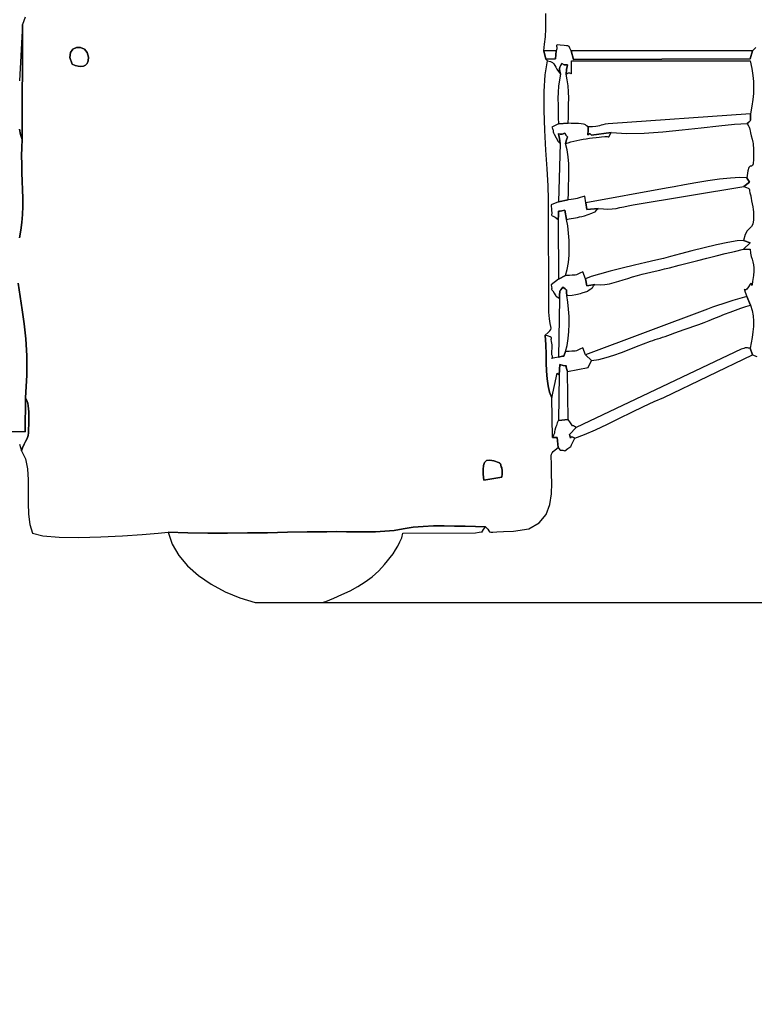
# Model space of a CAD drawing. Extents: x -7135 to 2281, y -3520 to 2506.
# Drawn here: x -3579 to -2265, y -1758 to 4 of the extents above; entities that cross this region are included whole.
import ezdxf

# ---------------------------------------------------------------- set-up
doc = ezdxf.new("R2010")
doc.units = 0
doc.header["$MEASUREMENT"] = 0
doc.layers.get('0').update_dxf_attribs({"linetype": 'CONTINUOUS'})
doc.layers.get('Defpoints').update_dxf_attribs({"linetype": 'CONTINUOUS'})
doc.layers.add('LAYER_1', color=7, linetype='CONTINUOUS')
doc.styles.get("Standard").update_dxf_attribs({"font": 'isocpeui.ttf'})
doc.dimstyles.new('ISO-25', dxfattribs={"dimtxt": 2.5, "dimasz": 2.5, "dimexe": 1.25, "dimexo": 0.625, "dimtad": 1, "dimtxsty": 'Standard', "dimcen": 2.5, "dimadec": 0, "dimazin": 0, "dimtfac": 1, "dimtmove": 0, "dimatfit": 3, "dimfxl": 1, "dimarcsym": 0})

# ---------------------------------------------------------------- blocks, each defined once
blk = doc.blocks.new('4413')
at = {"layer": 'LAYER_1', "color": 255}
for points in [[(-3569.2613, 8.8998), (-3573.8793, -4.4802), (-3574.5633, -210.1152), (-3575.3183, -224.6022), (-3575.5313, -239.4242), (-3575.3393, -254.4812), (-3574.8833, -269.6752), (-3574.3023, -284.9052), (-3573.7373, -300.0732), (-3573.3253, -315.0792), (-3573.2083, -329.8242), (-3573.7983, -344.5802), (-3575.2053, -358.7272), (-3577.1203, -372.4662), (-3579.2343, -385.9972)], [(-3581.4183, -467.2962), (-3578.2413, -491.2462), (-3574.5623, -515.0452), (-3570.9513, -539.8512), (-3567.9773, -566.8212), (-3566.2103, -597.1132), (-3566.2183, -631.8852), (-3568.5733, -672.2942), (-3566.2723, -677.3962), (-3564.6273, -682.2502), (-3563.5363, -687.1062), (-3562.8963, -692.2162), (-3562.6033, -697.8292), (-3562.5563, -704.1972), (-3562.6513, -711.5702), (-3562.7863, -720.1992), (-3562.9893, -728.8652), (-3563.3873, -735.1492), (-3564.0523, -739.7512), (-3565.0543, -743.3682), (-3566.4643, -746.6962), (-3568.3533, -750.4352), (-3570.7923, -755.2822), (-3573.8523, -761.9352), (-3575.7073, -767.0982), (-3568.7833, -781.7332), (-3565.1183, -799.3622), (-3563.7153, -819.0362), (-3563.5793, -839.8062), (-3563.7133, -860.7252), (-3563.1203, -880.8442), (-3560.8053, -899.2162), (-3555.7693, -914.8912), (-3537.2473, -919.4872), (-3508.4963, -921.8072), (-3472.9443, -922.2922), (-3434.0223, -921.3852), (-3395.1593, -919.5262), (-3359.7843, -917.1572), (-3331.3273, -914.7192), (-3313.2173, -912.6542), (-3278.0473, -913.9412), (-3242.6013, -914.5742), (-3206.9713, -914.6842), (-3171.2463, -914.4042), (-3135.5183, -913.8672), (-3099.8753, -913.2052), (-3064.4093, -912.5512), (-3029.2103, -912.0372), (-3011.6133, -912.0162), (-2994.1063, -912.2232), (-2976.7223, -912.4572), (-2959.4963, -912.5192), (-2942.4603, -912.2082), (-2925.6483, -911.3252), (-2909.0953, -909.6702), (-2892.8333, -907.0422), (-2875.0253, -904.2172), (-2856.8053, -902.5242), (-2838.2883, -901.7292), (-2819.5903, -901.6012), (-2800.8263, -901.9072), (-2782.1103, -902.4132), (-2763.5603, -902.8872), (-2745.2883, -903.0972), (-2741.4153, -907.7522), (-2739.4833, -910.7562), (-2738.1833, -912.4132), (-2736.2093, -913.0262), (-2732.2543, -912.8982), (-2725.0113, -912.3322), (-2713.1723, -911.6332), (-2695.4323, -911.1022), (-2668.2773, -906.8812), (-2649.3053, -896.3822), (-2637.0953, -881.2992), (-2630.2253, -863.3222), (-2627.2753, -844.1452), (-2626.8213, -825.4592), (-2627.4443, -808.9582), (-2627.7223, -796.3322), (-2627.5993, -787.2792), (-2627.7713, -780.8962), (-2627.8843, -776.5122), (-2627.5893, -773.4592), (-2626.5333, -771.0692), (-2624.3643, -768.6732), (-2620.7333, -765.6012), (-2615.2863, -761.1852), (-2617.1623, -743.4862), (-2625.5453, -743.4512), (-2626.9713, -672.4802), (-2630.7483, -662.5502), (-2633.3663, -651.2332), (-2635.0723, -638.6352), (-2636.1123, -624.8632), (-2636.7353, -610.0252), (-2637.1873, -594.2282), (-2637.7163, -577.5792), (-2638.5673, -560.1862), (-2633.4143, -555.3952), (-2630.2023, -552.4192), (-2628.5863, -550.3002), (-2628.2243, -548.0782), (-2628.7723, -544.7942), (-2629.8873, -539.4882), (-2631.2253, -531.2022), (-2632.4443, -518.9752), (-2632.8793, -317.7952), (-2633.5523, -292.9582), (-2635.2623, -262.8032), (-2637.4283, -229.1042), (-2639.4713, -193.6342), (-2640.8093, -158.1662), (-2640.8643, -124.4742), (-2639.0543, -94.3302), (-2634.7993, -69.5082), (-2637.8323, -66.1802), (-2641.4553, -51.7742), (-2639.6813, -39.7422), (-2638.3323, -26.4442), (-2637.5083, -12.4372), (-2637.3073, 1.7198), (-2637.8283, 15.4728)], [(-3579.0383, -191.8302), (-3577.2693, -201.2672), (-3574.5633, -210.1152), (-3573.8793, -4.4802), (-3579.4333, -104.9802)], [(-2261.8893, -45.6872), (-2267.6583, -51.7742), (-2272.0143, -65.9832), (-2587.9533, -67.0002), (-2592.4673, -51.7742), (-2594.9273, -46.5192), (-2595.9713, -43.9442), (-2596.8073, -43.2942), (-2598.3043, -42.8712), (-2600.7993, -42.5292), (-2604.6303, -42.1202), (-2611.8093, -41.3592), (-2616.1093, -41.0142), (-2618.1963, -41.1572), (-2618.7393, -41.8622), (-2618.4053, -43.2022), (-2617.8603, -45.2522), (-2617.7733, -48.0852), (-2618.8123, -51.7742), (-2618.8123, -51.7742), (-2620.1513, -65.5652), (-2637.8323, -66.1802), (-2634.7993, -69.5082), (-2629.4893, -70.7622), (-2625.8553, -72.5562), (-2623.3923, -74.8642), (-2621.5993, -77.6592), (-2619.9743, -80.9122), (-2618.0133, -84.5982), (-2615.2133, -88.6882), (-2611.0733, -93.1552), (-2612.3363, -88.1422), (-2613.1023, -84.8052), (-2612.9933, -83.0872), (-2612.3913, -80.9742), (-2611.1753, -78.1972), (-2609.2223, -74.4822), (-2604.8803, -76.3672), (-2601.8743, -76.7852), (-2600.0163, -76.5332), (-2599.1193, -76.4092), (-2598.9973, -77.2112), (-2599.4613, -79.7372), (-2600.3253, -84.7862), (-2601.4023, -93.1552), (-2597.6833, -90.8142), (-2595.0133, -90.7572), (-2593.2223, -91.7532), (-2592.1383, -92.5732), (-2591.5923, -91.9882), (-2591.4143, -88.7682), (-2591.4313, -81.6852), (-2591.4753, -69.5082), (-2272.0153, -69.5082), (-2269.0963, -83.2702), (-2267.1453, -95.4672), (-2266.0793, -106.6042), (-2265.8173, -117.1882), (-2266.2753, -127.7242), (-2267.3713, -138.7172), (-2269.0233, -150.6732), (-2271.1483, -164.0982), (-2271.3093, -172.1302), (-2271.4643, -175.5932), (-2271.9573, -176.6282), (-2272.9513, -177.7422), (-2274.6133, -179.3412), (-2277.1113, -181.8322), (-2274.9403, -185.7712), (-2273.6213, -188.1932), (-2272.9133, -189.6832), (-2272.5763, -190.8282), (-2272.3693, -192.2142), (-2272.0533, -194.4282), (-2271.3883, -198.0542), (-2270.1323, -203.6802), (-2268.6383, -209.4922), (-2267.3753, -214.7242), (-2266.8573, -217.6122), (-2266.4273, -220.9402), (-2266.0973, -224.9062), (-2265.8763, -229.7042), (-2265.7593, -245.2052), (-2266.5013, -253.5602), (-2267.9043, -257.0042), (-2269.7723, -257.7742), (-2271.9053, -258.1042), (-2274.1083, -260.2302), (-2276.1823, -266.3872), (-2277.9313, -278.8112), (-2273.3603, -286.7682), (-2283.0713, -294.1562), (-2278.5283, -296.0542), (-2275.7353, -297.1852), (-2274.2513, -297.9622), (-2273.6333, -298.7952), (-2273.4383, -300.0972), (-2273.2263, -302.2772), (-2272.5543, -305.7472), (-2270.9793, -310.9192), (-2270.7453, -312.1612), (-2270.1613, -315.3722), (-2269.3433, -319.9472), (-2268.4093, -325.2772), (-2267.4773, -330.7552), (-2266.6653, -335.7732), (-2266.0893, -339.7252), (-2265.8693, -342.0022), (-2266.2753, -354.2122), (-2267.4943, -361.6392), (-2269.3833, -365.8052), (-2271.7983, -368.2332), (-2274.5963, -370.4432), (-2277.6323, -373.9582), (-2280.7643, -380.3002), (-2283.8463, -390.9912), (-2272.0673, -395.0892), (-2283.6733, -406.4792), (-2272.0153, -406.4792), (-2271.1473, -413.4322), (-2269.9363, -419.3162), (-2268.5733, -424.5152), (-2267.2463, -429.4122), (-2266.1453, -434.3902), (-2265.4613, -439.8322), (-2265.3813, -446.1222), (-2266.0973, -453.6442), (-2267.6413, -464.5692), (-2268.4343, -469.9542), (-2268.7923, -471.3732), (-2269.0323, -470.3972), (-2269.4683, -468.6002), (-2270.4193, -467.5542), (-2272.1983, -468.8312), (-2275.1243, -474.0042), (-2277.7123, -478.0482), (-2279.9303, -479.3482), (-2281.6443, -479.0082), (-2282.7193, -478.1332), (-2283.0203, -477.8292), (-2282.4123, -479.1992), (-2280.7613, -483.3502), (-2277.9313, -491.3852), (-2271.4533, -506.9802), (-2268.1953, -516.5152), (-2266.3853, -526.0312), (-2265.7743, -535.5482), (-2266.1133, -545.0852), (-2267.1563, -554.6602), (-2268.6523, -564.2922), (-2270.3553, -574.0002), (-2272.0153, -583.8032), (-2267.5343, -595.6562), (-2260.1023, -598.3762)], [(-3647.2493, -732.7292), (-3569.3583, -733.5232), (-3568.5733, -672.2942), (-3566.2183, -631.8852), (-3566.2103, -597.1132), (-3567.9773, -566.8212), (-3570.9513, -539.8512), (-3574.5623, -515.0452), (-3578.2413, -491.2462), (-3581.4183, -467.2962)], [(-3579.2343, -385.9972), (-3577.1203, -372.4662), (-3575.2053, -358.7272), (-3573.7983, -344.5802), (-3573.2083, -329.8242), (-3573.3253, -315.0792), (-3573.7373, -300.0732), (-3574.3023, -284.9052), (-3574.8833, -269.6752), (-3575.3393, -254.4812), (-3575.5313, -239.4242), (-3575.3183, -224.6022), (-3574.5633, -210.1152), (-3577.2693, -201.2672), (-3579.0383, -191.8302)], [(-3579.4333, -755.2732), (-3575.7073, -767.0982), (-3573.8523, -761.9352), (-3570.7923, -755.2822), (-3568.3533, -750.4352), (-3566.4643, -746.6962), (-3565.0543, -743.3682), (-3564.0523, -739.7512), (-3563.3873, -735.1492), (-3562.9893, -728.8652), (-3562.7863, -720.1992), (-3562.6513, -711.5702), (-3562.5563, -704.1972), (-3562.6033, -697.8292), (-3562.8963, -692.2162), (-3563.5363, -687.1062), (-3564.6273, -682.2502), (-3566.2723, -677.3962), (-3568.5733, -672.2942), (-3569.3583, -733.5232), (-3647.2493, -732.7292)]]:
    blk.add_lwpolyline(points, dxfattribs=at)
for points in [[(-3484.9503, -75.4212), (-3479.6993, -77.5292), (-3474.4893, -78.9612), (-3469.5323, -79.5322), (-3465.0373, -79.0552), (-3461.2153, -77.3442), (-3458.2763, -74.2132), (-3456.4313, -69.4772), (-3455.8903, -62.9482), (-3458.0713, -54.3322), (-3463.2673, -48.4982), (-3470.1773, -45.5092), (-3477.5023, -45.4262), (-3483.9423, -48.3142), (-3488.1963, -54.2332), (-3488.9663, -63.2482), (-3484.9503, -75.4212)], [(-3455.8903, -62.9482), (-3456.4313, -69.4772), (-3458.2763, -74.2132), (-3461.2153, -77.3442), (-3465.0373, -79.0552), (-3469.5323, -79.5322), (-3474.4893, -78.9612), (-3479.6993, -77.5292), (-3484.9503, -75.4212), (-3488.9663, -63.2482), (-3488.1963, -54.2332), (-3483.9423, -48.3142), (-3477.5023, -45.4262), (-3470.1773, -45.5092), (-3463.2673, -48.4982), (-3458.0713, -54.3322), (-3455.8903, -62.9482)], [(-2637.8323, -66.1802), (-2620.1513, -65.5652), (-2618.8123, -51.7742), (-2641.4553, -51.7742), (-2637.8323, -66.1802)], [(-2267.6583, -51.7742), (-2592.4673, -51.7742), (-2587.9533, -67.0002), (-2272.0143, -65.9832), (-2267.6583, -51.7742)], [(-2611.0733, -93.1552), (-2613.3443, -103.6392), (-2614.7883, -114.5122), (-2615.5673, -125.6772), (-2615.8433, -137.0372), (-2615.7773, -148.4942), (-2615.5293, -159.9502), (-2615.2633, -171.3102), (-2615.1383, -182.4742), (-2597.3913, -181.1192), (-2597.2723, -170.1142), (-2597.0173, -158.9282), (-2596.7843, -147.6542), (-2596.7283, -136.3822), (-2597.0063, -125.2052), (-2597.7743, -114.2132), (-2599.1873, -103.5002), (-2601.4023, -93.1552), (-2600.3253, -84.7862), (-2599.4613, -79.7372), (-2598.9973, -77.2112), (-2599.1193, -76.4092), (-2600.0163, -76.5332), (-2601.8743, -76.7852), (-2604.8803, -76.3672), (-2609.2223, -74.4822), (-2611.1753, -78.1972), (-2612.3913, -80.9742), (-2612.9933, -83.0872), (-2613.1023, -84.8052), (-2612.3363, -88.1422), (-2611.0733, -93.1552)], [(-2561.7743, -187.7452), (-2562.1413, -195.5772), (-2562.3733, -199.8942), (-2562.3803, -201.5962), (-2562.0753, -201.5812), (-2561.3713, -200.7492), (-2560.1783, -199.9982), (-2558.4113, -200.2272), (-2555.9793, -202.3362), (-2520.4843, -197.6742), (-2492.9233, -199.3912), (-2461.6233, -198.7222), (-2428.0473, -196.3322), (-2393.6523, -192.8852), (-2359.9023, -189.0472), (-2328.2543, -185.4822), (-2300.1703, -182.8552), (-2277.1113, -181.8322), (-2274.6133, -179.3412), (-2272.9513, -177.7422), (-2271.9573, -176.6282), (-2271.4643, -175.5932), (-2271.3093, -172.1302), (-2271.1483, -164.0982), (-2525.9633, -182.2732), (-2531.6953, -183.0662), (-2535.7143, -183.9032), (-2538.6993, -184.7462), (-2541.3253, -185.5582), (-2544.2693, -186.3012), (-2548.2083, -186.9382), (-2553.8173, -187.4322), (-2561.7743, -187.7452)], [(-2612.1833, -217.3042), (-2613.4263, -208.3672), (-2614.4853, -203.0302), (-2615.1153, -200.4432), (-2615.0723, -199.7522), (-2614.1133, -200.1042), (-2611.9953, -200.6462), (-2608.4743, -200.5272), (-2603.3063, -198.8942), (-2601.0923, -202.9522), (-2599.6063, -204.8242), (-2598.7843, -205.3532), (-2598.5583, -205.3802), (-2598.8633, -205.7462), (-2599.6323, -207.2952), (-2600.8003, -210.8672), (-2602.3013, -217.3042), (-2597.8033, -215.9322), (-2592.9033, -214.5972), (-2587.6803, -213.3052), (-2582.2153, -212.0672), (-2576.5873, -210.8902), (-2570.8743, -209.7822), (-2565.1583, -208.7532), (-2559.5173, -207.8092), (-2553.9223, -207.1202), (-2547.7453, -206.5802), (-2542.1243, -206.1002), (-2538.1983, -205.5932), (-2531.9433, -204.6612), (-2528.1093, -204.6732), (-2526.0633, -205.1482), (-2525.1713, -205.6082), (-2524.8013, -205.5702), (-2524.3183, -204.5562), (-2523.0903, -202.0842), (-2520.4843, -197.6742), (-2555.9793, -202.3362), (-2558.4113, -200.2272), (-2560.1783, -199.9982), (-2561.3713, -200.7492), (-2562.0753, -201.5812), (-2562.3803, -201.5962), (-2562.3733, -199.8942), (-2562.1413, -195.5772), (-2561.7743, -187.7452), (-2564.6733, -185.5382), (-2565.8533, -184.3322), (-2566.6633, -183.8972), (-2568.0803, -183.4622), (-2570.4513, -182.9462), (-2574.1203, -182.2632), (-2578.9983, -181.7552), (-2585.4153, -181.4662), (-2592.0023, -181.2902), (-2597.3913, -181.1192), (-2615.1383, -182.4742), (-2626.7563, -188.1282), (-2625.6543, -190.5882), (-2625.0373, -192.2732), (-2624.7443, -193.4462), (-2624.6143, -194.3722), (-2624.4843, -195.3142), (-2624.1943, -196.5362), (-2623.5813, -198.3012), (-2622.4853, -200.8742), (-2615.4623, -213.5332), (-2612.1833, -217.3042)], [(-2612.1833, -217.3042), (-2615.1383, -321.9732), (-2597.3913, -318.4322), (-2597.2093, -305.8902), (-2596.8103, -292.9762), (-2596.4163, -279.8632), (-2596.2503, -266.7212), (-2596.5343, -253.7222), (-2597.4883, -241.0392), (-2599.3373, -228.8422), (-2602.3013, -217.3042), (-2600.8003, -210.8672), (-2599.6323, -207.2952), (-2598.8633, -205.7462), (-2598.5583, -205.3802), (-2598.7843, -205.3532), (-2599.6063, -204.8242), (-2601.0923, -202.9522), (-2603.3063, -198.8942), (-2608.4743, -200.5272), (-2611.9953, -200.6462), (-2614.1133, -200.1042), (-2615.0723, -199.7522), (-2615.1153, -200.4432), (-2614.4853, -203.0302), (-2613.4263, -208.3672), (-2612.1833, -217.3042)], [(-2565.7523, -323.7152), (-2564.5043, -335.5252), (-2544.1483, -333.6442), (-2534.6923, -334.5232), (-2526.3853, -334.7072), (-2518.8863, -334.3022), (-2511.8563, -333.4122), (-2504.9533, -332.1422), (-2497.8373, -330.5962), (-2490.1683, -328.8792), (-2481.6043, -327.0962), (-2283.0713, -294.1562), (-2273.3603, -286.7682), (-2277.9313, -278.8112), (-2290.6223, -278.1492), (-2307.3603, -279.1192), (-2326.8883, -281.3352), (-2347.9513, -284.4102), (-2369.2913, -287.9582), (-2389.6523, -291.5922), (-2407.7763, -294.9262), (-2422.4083, -297.5732), (-2565.7523, -323.7152)], [(-2597.3913, -318.4322), (-2615.1383, -321.9732), (-2628.0413, -327.4042), (-2627.2633, -336.4902), (-2627.1523, -342.0742), (-2627.2643, -345.0702), (-2627.1533, -346.3932), (-2626.3733, -346.9602), (-2624.4813, -347.6852), (-2621.0293, -349.4842), (-2615.5743, -353.2732), (-2614.8243, -345.8792), (-2614.7303, -341.3502), (-2614.8533, -339.0122), (-2614.7523, -338.1942), (-2613.9873, -338.2222), (-2612.1183, -338.4252), (-2608.7043, -338.1292), (-2603.3063, -336.6632), (-2600.5943, -353.2732), (-2596.1323, -352.4612), (-2592.0933, -351.7372), (-2588.3303, -351.0542), (-2584.6983, -350.3622), (-2581.0513, -349.6122), (-2577.2423, -348.7572), (-2573.1263, -347.7472), (-2568.5563, -346.5332), (-2555.1703, -342.1122), (-2549.8343, -339.3822), (-2548.3613, -338.3612), (-2548.0703, -337.8812), (-2547.5383, -337.0982), (-2546.3653, -335.7672), (-2544.1483, -333.6442), (-2564.5043, -335.5252), (-2565.7523, -323.7152), (-2568.0123, -311.9112), (-2575.9243, -313.9472), (-2581.7123, -315.5722), (-2584.6273, -316.2962), (-2587.9943, -316.9962), (-2592.1393, -317.6992), (-2597.3913, -318.4322)], [(-2615.5743, -353.2732), (-2615.1383, -460.1792), (-2602.1693, -453.7742), (-2599.3013, -442.5662), (-2597.3063, -430.3352), (-2596.1293, -417.4002), (-2595.7153, -404.0772), (-2596.0093, -390.6852), (-2596.9573, -377.5422), (-2598.5043, -364.9652), (-2600.5943, -353.2732), (-2603.3063, -336.6632), (-2608.7043, -338.1292), (-2612.1183, -338.4252), (-2613.9873, -338.2222), (-2614.7523, -338.1942), (-2614.8533, -339.0122), (-2614.7303, -341.3502), (-2614.8243, -345.8792), (-2615.5743, -353.2732)], [(-2566.3723, -459.6852), (-2564.3523, -472.1512), (-2550.0623, -469.6022), (-2540.6413, -470.0842), (-2531.8013, -469.5872), (-2523.3933, -468.2912), (-2515.2683, -466.3772), (-2507.2763, -464.0252), (-2499.2703, -461.4152), (-2491.1013, -458.7262), (-2482.6193, -456.1402), (-2473.6693, -453.6542), (-2465.3273, -451.4532), (-2457.3853, -449.4532), (-2449.6343, -447.5732), (-2441.8663, -445.7282), (-2433.8703, -443.8372), (-2425.4393, -441.8172), (-2416.3643, -439.5852), (-2399.1073, -435.2392), (-2382.2343, -430.9392), (-2365.6503, -426.6912), (-2349.2583, -422.5042), (-2332.9613, -418.3822), (-2316.6623, -414.3332), (-2300.2653, -410.3632), (-2283.6733, -406.4792), (-2272.0673, -395.0892), (-2283.8463, -390.9912), (-2295.4863, -391.5982), (-2312.1843, -394.3432), (-2332.3033, -398.6412), (-2354.2103, -403.9112), (-2376.2703, -409.5682), (-2396.8473, -415.0292), (-2414.3063, -419.7122), (-2427.0133, -423.0322), (-2440.5443, -426.2752), (-2458.4903, -430.4402), (-2479.1993, -435.2572), (-2501.0203, -440.4582), (-2522.2993, -445.7712), (-2541.3863, -450.9262), (-2556.6283, -455.6542), (-2566.3723, -459.6852)], [(-2602.1693, -453.7742), (-2615.1383, -460.1792), (-2628.1753, -470.2692), (-2627.1933, -473.9422), (-2626.9083, -475.9912), (-2627.0153, -476.9682), (-2627.2103, -477.4302), (-2627.1883, -477.9282), (-2626.6443, -479.0182), (-2625.2743, -481.2542), (-2622.7723, -485.1902), (-2620.8453, -488.2102), (-2619.6823, -489.9852), (-2619.0063, -490.8832), (-2618.5393, -491.2742), (-2618.0053, -491.5282), (-2617.1253, -492.0132), (-2615.6223, -493.0992), (-2613.2183, -495.1562), (-2613.0913, -490.3522), (-2612.9783, -486.8422), (-2612.7783, -484.2922), (-2612.3933, -482.3662), (-2611.7213, -480.7322), (-2610.6623, -479.0552), (-2609.1153, -477.0002), (-2606.9813, -474.2342), (-2603.2873, -477.4852), (-2601.1833, -479.0402), (-2600.2733, -479.5492), (-2600.1613, -479.6662), (-2600.4533, -480.0422), (-2600.7523, -481.3292), (-2600.6633, -484.1792), (-2599.7913, -489.2442), (-2590.5593, -488.5062), (-2583.9503, -487.6802), (-2581.1403, -487.1472), (-2578.3983, -486.4892), (-2575.5303, -485.6722), (-2572.3393, -484.6602), (-2566.3283, -482.8002), (-2564.3683, -482.2242), (-2563.2983, -481.4992), (-2559.9553, -479.1922), (-2556.9833, -477.2652), (-2555.2293, -476.0872), (-2554.3333, -475.3892), (-2553.9323, -474.8992), (-2553.6663, -474.3462), (-2553.1743, -473.4602), (-2552.0933, -471.9692), (-2550.0623, -469.6022), (-2564.3523, -472.1512), (-2566.3723, -459.6852), (-2571.4283, -446.8152), (-2576.6163, -449.3832), (-2580.1963, -451.1302), (-2582.7803, -452.2242), (-2584.9803, -452.8322), (-2587.4073, -453.1232), (-2590.6733, -453.2652), (-2595.3903, -453.4262), (-2602.1693, -453.7742)], [(-2613.2183, -495.1562), (-2615.1383, -599.7682), (-2607.8433, -598.1982), (-2605.3643, -597.7952), (-2604.6493, -595.8732), (-2602.6523, -589.7432), (-2599.5553, -578.6432), (-2597.4483, -566.5312), (-2596.2273, -553.7052), (-2595.7883, -540.4612), (-2596.0293, -527.0972), (-2596.8463, -513.9072), (-2598.1343, -501.1912), (-2599.7913, -489.2442), (-2600.6633, -484.1792), (-2600.7523, -481.3292), (-2600.4533, -480.0422), (-2600.1613, -479.6662), (-2600.2733, -479.5492), (-2601.1833, -479.0402), (-2603.2873, -477.4852), (-2606.9813, -474.2342), (-2609.1153, -477.0002), (-2610.6623, -479.0552), (-2611.7213, -480.7322), (-2612.3933, -482.3662), (-2612.7783, -484.2922), (-2612.9783, -486.8422), (-2613.0913, -490.3522), (-2613.2183, -495.1562)], [(-2566.4183, -595.6562), (-2555.9793, -605.7772), (-2542.8793, -603.8152), (-2529.4593, -600.5812), (-2515.8653, -596.3722), (-2502.2413, -591.4882), (-2488.7323, -586.2272), (-2475.4813, -580.8872), (-2462.6343, -575.7692), (-2450.3343, -571.1692), (-2446.1593, -569.7382), (-2441.9293, -568.3622), (-2437.6323, -567.0092), (-2433.2573, -565.6472), (-2428.7933, -564.2412), (-2424.2273, -562.7602), (-2419.5493, -561.1692), (-2414.7463, -559.4372), (-2406.6743, -556.4742), (-2398.3993, -553.5052), (-2389.9373, -550.5052), (-2381.3043, -547.4492), (-2372.5153, -544.3122), (-2363.5873, -541.0702), (-2354.5353, -537.6982), (-2345.3753, -534.1712), (-2336.7203, -530.7062), (-2327.4713, -526.9252), (-2317.8423, -522.9962), (-2308.0463, -519.0872), (-2298.2963, -515.3632), (-2288.8053, -511.9932), (-2279.7873, -509.1432), (-2271.4533, -506.9802), (-2277.9313, -491.3852), (-2286.0513, -493.6292), (-2294.5043, -496.0462), (-2303.2183, -498.6272), (-2312.1203, -501.3622), (-2321.1393, -504.2412), (-2330.2033, -507.2542), (-2339.2393, -510.3902), (-2348.1743, -513.6402), (-2566.4183, -595.6562)], [(-2626.9713, -672.4802), (-2617.2193, -628.1792), (-2613.5333, -631.1272), (-2612.3243, -613.1102), (-2606.4353, -614.8072), (-2602.9673, -615.3662), (-2601.3103, -615.3312), (-2600.8493, -615.2432), (-2600.9743, -615.6452), (-2601.0713, -617.0792), (-2600.5293, -620.0882), (-2598.7343, -625.2152), (-2562.0693, -618.4832), (-2555.9793, -605.7772), (-2566.4183, -595.6562), (-2571.4173, -582.7912), (-2576.6673, -585.3852), (-2580.2933, -587.1442), (-2582.9143, -588.2392), (-2585.1503, -588.8422), (-2587.6213, -589.1232), (-2590.9493, -589.2522), (-2595.7523, -589.4022), (-2602.6523, -589.7432), (-2604.6493, -595.8732), (-2605.3643, -597.7952), (-2607.8433, -598.1982), (-2615.1383, -599.7682), (-2621.5553, -600.8912), (-2625.2083, -601.5872), (-2626.7743, -601.8342), (-2626.9293, -601.6142), (-2626.3503, -600.9062), (-2625.7133, -599.6902), (-2625.6943, -597.9472), (-2626.9713, -595.6562), (-2626.4893, -577.6762), (-2627.7143, -571.9932), (-2627.9393, -568.3252), (-2627.7033, -566.1642), (-2627.5493, -565.0022), (-2628.0183, -564.3312), (-2629.6503, -563.6442), (-2632.9863, -562.4312), (-2638.5673, -560.1862), (-2637.7163, -577.5792), (-2637.1873, -594.2282), (-2636.7353, -610.0252), (-2636.1123, -624.8632), (-2635.0723, -638.6352), (-2633.3663, -651.2332), (-2630.7483, -662.5502), (-2626.9713, -672.4802)], [(-2583.5023, -725.7142), (-2595.4683, -737.9162), (-2593.9103, -742.3642), (-2593.2953, -744.4152), (-2593.1983, -744.7562), (-2593.1923, -744.0702), (-2592.8513, -743.0442), (-2591.7493, -742.3632), (-2589.4603, -742.7132), (-2585.5583, -744.7782), (-2568.2103, -738.1472), (-2548.5743, -729.5282), (-2527.4363, -719.5582), (-2505.5783, -708.8722), (-2483.7873, -698.1062), (-2462.8463, -687.8962), (-2443.5403, -678.8772), (-2426.6523, -671.6872), (-2267.5343, -595.6562), (-2272.0153, -583.8032), (-2275.2123, -583.5092), (-2277.0243, -583.1852), (-2277.9723, -582.9172), (-2278.5773, -582.7922), (-2279.3623, -582.8982), (-2280.8463, -583.3232), (-2283.5533, -584.1522), (-2288.0023, -585.4742), (-2583.5023, -725.7142)], [(-2613.5333, -631.1272), (-2615.1383, -712.9952), (-2597.3913, -711.4172), (-2598.7343, -625.2152), (-2600.5293, -620.0882), (-2601.0713, -617.0792), (-2600.9743, -615.6452), (-2600.8493, -615.2432), (-2601.3103, -615.3312), (-2602.9673, -615.3662), (-2606.4353, -614.8072), (-2612.3243, -613.1102), (-2613.5333, -631.1272)], [(-2625.5453, -743.4512), (-2617.1623, -743.4862), (-2615.2863, -761.1852), (-2613.6493, -763.9232), (-2612.7013, -765.5112), (-2612.1173, -766.2372), (-2611.5743, -766.3932), (-2610.7463, -766.2672), (-2609.3083, -766.1502), (-2606.9373, -766.3302), (-2603.3063, -767.0982), (-2597.9623, -763.2102), (-2594.7233, -760.8162), (-2592.9833, -759.3252), (-2592.1363, -758.1492), (-2591.5763, -756.6962), (-2590.6973, -754.3762), (-2588.8933, -750.6002), (-2585.5583, -744.7782), (-2589.4603, -742.7132), (-2591.7493, -742.3632), (-2592.8513, -743.0442), (-2593.1923, -744.0702), (-2593.1983, -744.7562), (-2593.2953, -744.4152), (-2593.9103, -742.3642), (-2595.4683, -737.9162), (-2583.5023, -725.7142), (-2586.5413, -723.5212), (-2588.2043, -722.7422), (-2588.9933, -722.7292), (-2589.4093, -722.8322), (-2589.9553, -722.4012), (-2591.1333, -720.7882), (-2593.4443, -717.3432), (-2597.3913, -711.4172), (-2615.1383, -712.9952), (-2615.7583, -713.9132), (-2616.3683, -714.7732), (-2616.8763, -715.8122), (-2617.1913, -717.2702), (-2617.7663, -719.6852), (-2618.7653, -722.2902), (-2619.7953, -724.6422), (-2620.4663, -726.3012), (-2621.6433, -730.4552), (-2622.1443, -732.9142), (-2622.2293, -734.2372), (-2622.1603, -734.9872), (-2622.1963, -735.7222), (-2622.5993, -737.0042), (-2623.6283, -739.3942), (-2625.5453, -743.4512)], [(-2716.4863, -797.5302), (-2717.2883, -795.7822), (-2718.0953, -793.0692), (-2718.1953, -792.2832), (-2718.3853, -791.6442), (-2718.6443, -791.1182), (-2718.9513, -790.6722), (-2719.6233, -789.8782), (-2720.2293, -788.9882), (-2730.3893, -785.1962), (-2738.0673, -783.9062), (-2743.5563, -784.9552), (-2747.1503, -788.1812), (-2749.1443, -793.4212), (-2749.8323, -800.5102), (-2749.5073, -809.2872), (-2748.4643, -819.5882), (-2716.4933, -814.4102), (-2715.9213, -808.4862), (-2715.6793, -805.7472), (-2715.8423, -803.1202), (-2716.4863, -797.5302)], [(-2720.2293, -788.9882), (-2719.6233, -789.8782), (-2718.9513, -790.6722), (-2718.6443, -791.1182), (-2718.3853, -791.6442), (-2718.1953, -792.2832), (-2718.0953, -793.0692), (-2717.2883, -795.7822), (-2716.4863, -797.5302), (-2715.8423, -803.1202), (-2715.6793, -805.7472), (-2715.9213, -808.4862), (-2716.4933, -814.4102), (-2748.4643, -819.5882), (-2749.5073, -809.2872), (-2749.8323, -800.5102), (-2749.1443, -793.4212), (-2747.1503, -788.1812), (-2743.5563, -784.9552), (-2738.0673, -783.9062), (-2730.3893, -785.1962), (-2720.2293, -788.9882)], [(-3313.2173, -912.6542), (-3306.2473, -934.1572), (-3294.4453, -954.4952), (-3278.4413, -973.4352), (-3258.8623, -990.7412), (-3236.3373, -1006.1802), (-3211.4953, -1019.5172), (-3184.9663, -1030.5172), (-3157.3773, -1038.9462), (-3037.5543, -1038.9462), (-3031.5043, -1036.7892), (-3016.8823, -1030.9642), (-3002.2993, -1024.6902), (-2987.9403, -1017.8442), (-2973.9903, -1010.3062), (-2960.6343, -1001.9542), (-2948.0553, -992.6672), (-2936.4403, -982.3242), (-2925.9733, -970.8032), (-2920.8853, -964.4862), (-2915.8493, -958.0532), (-2910.9813, -951.4672), (-2906.3953, -944.6892), (-2902.2083, -937.6812), (-2898.5343, -930.4042), (-2895.4893, -922.8202), (-2893.1873, -914.8912), (-2763.3173, -914.3302), (-2756.9423, -912.7822), (-2753.3543, -912.3782), (-2751.7473, -912.5672), (-2751.3173, -912.7972), (-2751.2603, -912.5162), (-2750.7733, -911.1742), (-2749.0503, -908.2182), (-2745.2883, -903.0972), (-2763.5603, -902.8872), (-2782.1103, -902.4132), (-2800.8263, -901.9072), (-2819.5903, -901.6012), (-2838.2883, -901.7292), (-2856.8053, -902.5242), (-2875.0253, -904.2172), (-2892.8333, -907.0422), (-2909.0953, -909.6702), (-2925.6483, -911.3252), (-2942.4603, -912.2082), (-2959.4963, -912.5192), (-2976.7223, -912.4572), (-2994.1063, -912.2232), (-3011.6133, -912.0162), (-3029.2103, -912.0372), (-3064.4093, -912.5512), (-3099.8753, -913.2052), (-3135.5183, -913.8672), (-3171.2463, -914.4042), (-3206.9713, -914.6842), (-3242.6013, -914.5742), (-3278.0473, -913.9412), (-3313.2173, -912.6542)]]:
    blk.add_lwpolyline(points, close=True, dxfattribs=at)
blk = doc.blocks.new('*D19')
at = {"layer": 'Defpoints', "color": 0, "transparency": 16777216}
for p in [(1008.8, -56.1), (-7135, -437.5), (-7135, -3459.9)]:
    blk.add_point(p, dxfattribs=at)
at = {"layer": 'LAYER_1', "color": 0, "lineweight": -2, "transparency": 16777216}
for p, q in [((1008.8, -56.1), (1008.8, -3519.9)), ((-7135, -437.5), (-7135, -3519.9)), ((828.8, -3459.9), (-6955, -3459.9))]:
    blk.add_line(p, q, dxfattribs=at)
at = {"layer": 'LAYER_1', "color": 0, "transparency": 16777216}
for points in [[(-6955, -3429.9), (-6955, -3489.9), (-7135, -3459.9)], [(828.8, -3429.9), (828.8, -3489.9), (1008.8, -3459.9)]]:
    blk.add_solid(points, dxfattribs=at)
at = {"layer": 'LAYER_1', "color": 0, "transparency": 16777216, "insert": (-3063.1, -3189.9), "char_height": 180, "attachment_point": 5}
blk.add_mtext('8144', dxfattribs=at)
blk = doc.blocks.new('*D20')
at = {"color": 0, "lineweight": -2, "transparency": 16777216}
for p, q in [((-491.3, -69.5), (-491.3, -3060.7)), ((-5135.4, -731.6), (-5135.4, -3060.7)), ((-671.3, -3000.7), (-4955.4, -3000.7))]:
    blk.add_line(p, q, dxfattribs=at)
at = {"color": 0, "transparency": 16777216}
for points in [[(-4955.4, -2970.7), (-4955.4, -3030.7), (-5135.4, -3000.7)], [(-671.3, -2970.7), (-671.3, -3030.7), (-491.3, -3000.7)]]:
    blk.add_solid(points, dxfattribs=at)
at = {"layer": 'Defpoints', "color": 0, "transparency": 16777216}
for p in [(-491.3, -69.5), (-5135.4, -731.6), (-5135.4, -3000.7)]:
    blk.add_point(p, dxfattribs=at)
at = {"color": 0, "transparency": 16777216, "insert": (-2813.4, -2730.7), "char_height": 180, "attachment_point": 5}
blk.add_mtext('4644', dxfattribs=at)
blk = doc.blocks.new('*D22')
at = {"color": 0, "lineweight": -2, "transparency": 16777216}
for p, q in [((-3484.8, 770), (1426.1, 770)), ((1366.1, 590), (1366.1, 135.5)), ((1366.1, -858.9), (1366.1, -404.5)), ((-3097.5, -1038.9), (1426.1, -1038.9))]:
    blk.add_line(p, q, dxfattribs=at)
at = {"color": 0, "transparency": 16777216}
for points in [[(1336.1, 590), (1396.1, 590), (1366.1, 770)], [(1336.1, -858.9), (1396.1, -858.9), (1366.1, -1038.9)]]:
    blk.add_solid(points, dxfattribs=at)
at = {"layer": 'Defpoints', "color": 0, "transparency": 16777216}
for p in [(-3484.8, 770), (1366.1, 770), (-3097.5, -1038.9)]:
    blk.add_point(p, dxfattribs=at)
at = {"color": 0, "transparency": 16777216, "insert": (1366.1, -134.5), "char_height": 180, "attachment_point": 5}
blk.add_mtext('1809', dxfattribs=at)
blk = doc.blocks.new('*D23')
at = {"layer": 'Defpoints', "color": 0, "transparency": 16777216}
for p in [(-1160.8, 2505.9), (2008.1, 2505.9), (-3089.1, -2552.7)]:
    blk.add_point(p, dxfattribs=at)
at = {"layer": 'LAYER_1', "color": 0, "lineweight": -2, "transparency": 16777216}
for p, q in [((-1160.8, 2505.9), (2068.1, 2505.9)), ((2008.1, 2325.9), (2008.1, 246.6)), ((2008.1, -2372.7), (2008.1, -293.4)), ((-3089.1, -2552.7), (2068.1, -2552.7))]:
    blk.add_line(p, q, dxfattribs=at)
at = {"layer": 'LAYER_1', "color": 0, "transparency": 16777216}
for points in [[(1978.1, 2325.9), (2038.1, 2325.9), (2008.1, 2505.9)], [(1978.1, -2372.7), (2038.1, -2372.7), (2008.1, -2552.7)]]:
    blk.add_solid(points, dxfattribs=at)
at = {"layer": 'LAYER_1', "color": 0, "transparency": 16777216, "insert": (2008.1, -23.4), "char_height": 180, "attachment_point": 5}
blk.add_mtext('5059', dxfattribs=at)

msp = doc.modelspace()

# ---------------------------------------------------------------- block references
msp.add_blockref('4413', (0, 0))

# ---------------------------------------------------------------- dimensions: what is measured, and where the dimension line sits
at = {"color": 255}
dim = msp.add_linear_dim(base=(1366.1, 770), p1=(-3097.5, -1038.9), p2=(-3484.8, 770), angle=90, dimstyle='ISO-25', override={"dimtxt": 180, "dimasz": 180, "dimexe": 60, "dimexo": 0, "dimgap": 180, "dimtih": 1, "dimtoh": 1, "dimdec": 0, "dimzin": 0, "dimadec": 2, "dimtdec": 3, "dimtzin": 0}, dxfattribs=at)
dim.commit()
dim.dimension.update_dxf_attribs({"geometry": '*D22', "text_midpoint": (1366.1, -134.5)})
dim = msp.add_linear_dim(base=(-5135.4, -3000.7), p1=(-491.3, -69.5), p2=(-5135.4, -731.6), dimstyle='ISO-25', override={"dimtxt": 180, "dimasz": 180, "dimexe": 60, "dimexo": 0, "dimgap": 180, "dimtih": 1, "dimtoh": 1, "dimdec": 0, "dimzin": 0, "dimadec": 2, "dimtdec": 3, "dimtzin": 0}, dxfattribs=at)
dim.commit()
dim.dimension.update_dxf_attribs({"geometry": '*D20', "text_midpoint": (-2813.4, -2730.7)})
at = {"layer": 'LAYER_1', "color": 252}
dim = msp.add_linear_dim(base=(2008.1, 2505.9), p1=(-3089.1, -2552.7), p2=(-1160.8, 2505.9), angle=90, dimstyle='ISO-25', override={"dimtxt": 180, "dimasz": 180, "dimexe": 60, "dimexo": 0, "dimgap": 180, "dimtih": 1, "dimtoh": 1, "dimdec": 0, "dimzin": 0, "dimadec": 2, "dimtdec": 3, "dimtzin": 0}, dxfattribs=at)
dim.commit()
dim.dimension.update_dxf_attribs({"geometry": '*D23', "text_midpoint": (2008.1, -23.4)})
dim = msp.add_linear_dim(base=(-7135, -3459.9), p1=(1008.8, -56.1), p2=(-7135, -437.5), dimstyle='ISO-25', override={"dimtxt": 180, "dimasz": 180, "dimexe": 60, "dimexo": 0, "dimgap": 180, "dimtih": 1, "dimtoh": 1, "dimdec": 0, "dimzin": 0, "dimadec": 2, "dimtdec": 3, "dimtzin": 0}, dxfattribs=at)
dim.commit()
dim.dimension.update_dxf_attribs({"geometry": '*D19', "text_midpoint": (-3063.1, -3189.9)})

doc.saveas('drawing.dxf')
